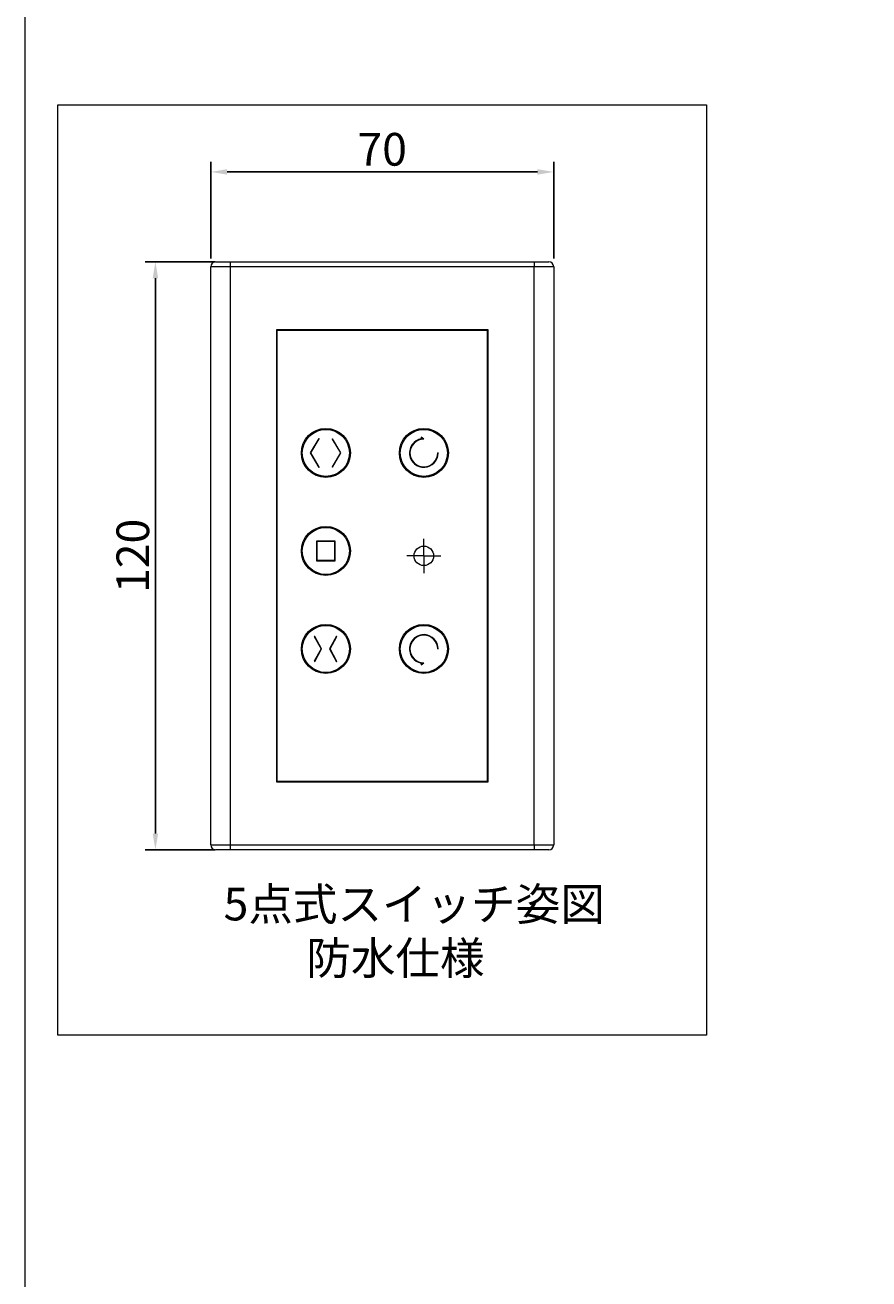
# Model space of a CAD drawing. Units: millimetres. Extents: x 100 to 2870, y 100 to 2000.
# Drawn here: x 100 to 617, y 594 to 1361 of the extents above; entities that cross this region are included whole.
import ezdxf

# ---------------------------------------------------------------- set-up
doc = ezdxf.new("R2010")
doc.units = ezdxf.units.MM
doc.layers.get('0').update_dxf_attribs({"lineweight": 13})
doc.layers.add('Continuous', color=7, linetype='Continuous', lineweight=13)
doc.layers.add('Dimensions', color=5, linetype='Continuous', lineweight=9)
doc.styles.get("Standard").update_dxf_attribs({"font": 'MS UI Gothic.ttf', "height": 4})
doc.dimstyles.new('ISO-25', dxfattribs={"dimtxt": 4, "dimasz": 2, "dimexe": 1.25, "dimexo": 1, "dimgap": 0.25, "dimtad": 1, "dimdsep": 46, "dimtxsty": 'Standard', "dimcen": 2.5, "dimadec": 1, "dimazin": 2, "dimtfac": 1, "dimtmove": 0, "dimatfit": 3, "dimfxl": 1, "dimarcsym": 0})

# ---------------------------------------------------------------- blocks, each defined once
blk = doc.blocks.new('*D78')
at = {"layer": 'Defpoints', "color": 0, "transparency": 16777216}
for p in [(2141.06, 1378.11), (1161.06, 1290.1), (2141.06, 1290.1), (240.36, 401.23), (240.36, 398.23), (289.96, 398.23)]:
    blk.add_point(p, dxfattribs=at)
at = {"layer": 'Dimensions', "color": 0, "lineweight": -2, "transparency": 16777216}
for p, q in [((1161.06, 1295.1), (1161.06, 1384.36)), ((2141.06, 1295.1), (2141.06, 1384.36)), ((1171.06, 1378.11), (2131.06, 1378.11)), ((289.96, 411.23), (289.96, 421.23)), ((245.36, 401.23), (296.21, 401.23)), ((289.96, 401.23), (289.96, 398.23)), ((245.36, 398.23), (296.21, 398.23)), ((289.96, 388.23), (289.96, 364.14))]:
    blk.add_line(p, q, dxfattribs=at)
at = {"layer": 'Dimensions', "color": 0, "transparency": 16777216}
for points in [[(1171.06, 1379.78), (1171.06, 1376.45), (1161.06, 1378.11)], [(2131.06, 1379.78), (2131.06, 1376.45), (2141.06, 1378.11)], [(288.29, 411.23), (291.62, 411.23), (289.96, 401.23)], [(288.29, 388.23), (291.62, 388.23), (289.96, 398.23)]]:
    blk.add_solid(points, dxfattribs=at)
at = {"layer": 'Dimensions', "color": 0, "transparency": 16777216, "insert": (1651.06, 1392.54), "char_height": 20, "attachment_point": 5}
blk.add_mtext('ブラインドW ', dxfattribs=at)
at = {"layer": 'Dimensions', "color": 0, "transparency": 16777216, "insert": (278.71, 371.19), "char_height": 20, "attachment_point": 5, "rotation": 90}
blk.add_mtext('3', dxfattribs=at)
blk = doc.blocks.new('SW_CENTERMARKSYMBOL_0')
at = {"color": 0, "linetype": 'Continuous', "lineweight": 0}
for p, q in [((0, 2.5), (0, 3.5)), ((-2.5, 0), (-3.5, 0)), ((0, 0), (-2.5, 0)), ((0, 0), (0, 2.5)), ((0, 0), (0, -2.5)), ((0, 0), (2.5, 0)), ((2.5, 0), (3.5, 0)), ((0, -2.5), (0, -3.5))]:
    blk.add_line(p, q, dxfattribs=at)
blk = doc.blocks.new('*D74')
at = {"layer": 'Defpoints', "color": 0, "transparency": 16777216}
for p in [(423.66, 1271.38), (213.66, 1213.31), (423.66, 1213.31), (209.49, 399.73), (163.94, 371.73), (209.49, 371.73)]:
    blk.add_point(p, dxfattribs=at)
at = {"layer": 'Dimensions', "color": 0, "lineweight": -2, "transparency": 16777216}
for p, q in [((213.66, 1218.31), (213.66, 1277.63)), ((423.66, 1218.31), (423.66, 1277.63)), ((223.66, 1271.38), (413.66, 1271.38)), ((204.49, 399.73), (157.69, 399.73)), ((163.94, 389.73), (163.94, 381.73)), ((204.49, 371.73), (157.69, 371.73)), ((163.94, 371.73), (163.94, 332.98))]:
    blk.add_line(p, q, dxfattribs=at)
at = {"layer": 'Dimensions', "color": 0, "transparency": 16777216}
for points in [[(223.66, 1273.05), (223.66, 1269.71), (213.66, 1271.38)], [(413.66, 1273.05), (413.66, 1269.71), (423.66, 1271.38)], [(162.27, 389.73), (165.61, 389.73), (163.94, 399.73)], [(162.27, 381.73), (165.61, 381.73), (163.94, 371.73)]]:
    blk.add_solid(points, dxfattribs=at)
at = {"layer": 'Dimensions', "color": 0, "transparency": 16777216, "insert": (318.66, 1282.63), "char_height": 20, "attachment_point": 5}
blk.add_mtext('70', dxfattribs=at)
at = {"layer": 'Dimensions', "color": 0, "transparency": 16777216, "insert": (152.69, 347.36), "char_height": 20, "attachment_point": 5, "rotation": 90}
blk.add_mtext('28', dxfattribs=at)
blk = doc.blocks.new('*D75')
at = {"layer": 'Defpoints', "color": 0, "transparency": 16777216}
for p in [(221.16, 1216.31), (179.81, 856.32), (221.16, 856.32)]:
    blk.add_point(p, dxfattribs=at)
at = {"layer": 'Dimensions', "color": 0, "lineweight": -2, "transparency": 16777216}
for p, q in [((216.16, 1216.31), (173.56, 1216.31)), ((179.81, 1206.31), (179.81, 866.32)), ((216.16, 856.32), (173.56, 856.32))]:
    blk.add_line(p, q, dxfattribs=at)
at = {"layer": 'Dimensions', "color": 0, "transparency": 16777216}
for points in [[(178.15, 1206.31), (181.48, 1206.31), (179.81, 1216.31)], [(178.15, 866.32), (181.48, 866.32), (179.81, 856.32)]]:
    blk.add_solid(points, dxfattribs=at)
at = {"layer": 'Dimensions', "color": 0, "transparency": 16777216, "insert": (168.56, 1036.31), "char_height": 20, "attachment_point": 5, "rotation": 90}
blk.add_mtext('120', dxfattribs=at)

msp = doc.modelspace()

# ---------------------------------------------------------------- linework, layer by layer
at = {"color": 7, "linetype": 'Continuous', "lineweight": 15}
for p, q in [((213.66, 859.315), (213.66, 1213.315)), ((225.66, 1213.315), (213.66, 1213.315)), ((216.66, 1216.315), (225.66, 1216.315)), ((225.66, 1216.315), (411.66, 1216.315)), ((225.66, 1216.315), (225.66, 1213.315)), ((225.66, 1213.315), (225.66, 859.315)), ((411.66, 1213.315), (225.66, 1213.315)), ((411.66, 1216.315), (420.66, 1216.315)), ((411.66, 1216.315), (411.66, 1213.315)), ((423.66, 1213.315), (411.66, 1213.315)), ((411.66, 859.315), (411.66, 1213.315)), ((423.66, 1213.315), (423.66, 859.315)), ((383.46, 1174.615), (253.86, 1174.615)), ((253.86, 1174.615), (253.86, 898.015)), ((383.46, 898.015), (383.46, 1174.615)), ((254.16, 1174.315), (254.16, 898.315)), ((383.16, 1174.315), (254.16, 1174.315)), ((383.16, 898.315), (383.16, 1174.315)), ((279.785, 1108.116), (274.578, 1099.315)), ((274.926, 1099.315), (280.043, 1107.963)), ((280.043, 1107.963), (279.785, 1108.116)), ((288.277, 1107.963), (288.019, 1107.811)), ((288.019, 1107.811), (293.045, 1099.315)), ((293.394, 1099.315), (288.277, 1107.963)), ((344.16, 1107.794), (342.433, 1108.931)), ((342.433, 1108.931), (342.608, 1107.956)), ((274.578, 1099.315), (279.785, 1090.513)), ((280.043, 1090.666), (274.926, 1099.315)), ((293.045, 1099.315), (288.019, 1090.819)), ((288.277, 1090.666), (293.394, 1099.315)), ((352.94, 1099.315), (352.64, 1099.315)), ((279.785, 1090.513), (280.043, 1090.666)), ((288.019, 1090.819), (288.277, 1090.666)), ((278.443, 1045.297), (278.443, 1033.332)), ((289.877, 1045.297), (278.443, 1045.297)), ((278.645, 1045.054), (278.645, 1033.576)), ((289.675, 1045.054), (278.645, 1045.054)), ((289.675, 1033.576), (289.675, 1045.054)), ((289.877, 1033.332), (289.877, 1045.297)), ((278.443, 1033.332), (289.877, 1033.332)), ((278.645, 1033.576), (289.675, 1033.576)), ((277.345, 987.013), (277.082, 986.869)), ((277.082, 986.869), (281.214, 979.315)), ((281.556, 979.315), (277.345, 987.013)), ((290.711, 987.157), (286.422, 979.315)), ((286.764, 979.315), (290.975, 987.013)), ((290.975, 987.013), (290.711, 987.157)), ((281.214, 979.315), (277.082, 971.761)), ((277.345, 971.617), (281.556, 979.315)), ((286.422, 979.315), (290.711, 971.473)), ((290.975, 971.617), (286.764, 979.315)), ((352.64, 979.315), (352.94, 979.315)), ((277.082, 971.761), (277.345, 971.617)), ((290.711, 971.473), (290.975, 971.617)), ((342.433, 969.698), (344.16, 970.835)), ((342.608, 970.673), (342.433, 969.698)), ((254.16, 898.315), (383.16, 898.315)), ((253.86, 898.015), (383.46, 898.015)), ((213.66, 859.315), (225.66, 859.315)), ((225.66, 856.315), (216.66, 856.315)), ((225.66, 859.315), (411.66, 859.315)), ((225.66, 859.315), (225.66, 856.315)), ((411.66, 856.315), (225.66, 856.315)), ((411.66, 859.315), (423.66, 859.315)), ((411.66, 859.315), (411.66, 856.315)), ((420.66, 856.315), (411.66, 856.315))]:
    msp.add_line(p, q, dxfattribs=at)
for centre, radius in [((284.16, 1099.315), 15), ((284.16, 1099.315), 14.4), ((344.16, 1099.315), 15), ((344.16, 1099.315), 14.4), ((284.16, 1039.315), 15), ((284.16, 1039.315), 14.4), ((344.16, 1036.315), 6), ((284.16, 979.315), 15), ((284.16, 979.315), 14.4), ((344.16, 979.315), 15), ((344.16, 979.315), 14.4)]:
    msp.add_circle(centre, radius, dxfattribs=at)
for centre, radius, start, end in [((216.66, 1213.315), 3, 90, 180), ((420.66, 1213.315), 3, 0, 90), ((344.16, 1099.315), 8.78, 100.183088, 0), ((344.16, 1099.315), 8.48, 90, 0), ((344.16, 979.315), 8.78, 0, 259.816912), ((344.16, 979.315), 8.48, 0, 270), ((216.66, 859.315), 3, 180, 270), ((420.66, 859.315), 3, 270, 0)]:
    msp.add_arc(centre, radius, start, end, dxfattribs=at)
at = {"layer": 'Continuous'}
msp.add_line((100, 100), (100, 2000), dxfattribs=at)
msp.add_lwpolyline([(120, 1312.536), (517.32, 1312.536), (517.32, 742.846), (120, 742.846)], close=True, dxfattribs=at)

# ---------------------------------------------------------------- block references
at = {"color": 7, "linetype": 'Continuous', "lineweight": 0, "xscale": 3, "yscale": 3, "zscale": 3}
msp.add_blockref('SW_CENTERMARKSYMBOL_0', (344.16, 1036.315), dxfattribs=at)

# ---------------------------------------------------------------- texts
at = {"layer": 'Continuous'}
for s, p in [('5点式スイッチ姿図', (221.552, 813.108)), ('防水仕様', (272.197, 780.016))]:
    msp.add_text(s, height=20, dxfattribs=at).set_placement(p)

# ---------------------------------------------------------------- dimensions: what is measured, and where the dimension line sits
at = {"layer": 'Dimensions'}
dim = msp.add_linear_dim(base=(2141.059, 1378.113), p1=(1161.059, 1290.104), p2=(2141.059, 1290.104), text='ブラインドW ', dimstyle='ISO-25', override={"dimscale": 0, "dimtix": 0, "dimtofl": 1, "dimtmove": 0, "dimatfit": 3}, dxfattribs=at)
dim.commit()
dim.dimension.update_dxf_attribs({"geometry": '*D78', "text_midpoint": (1651.059, 1392.545)})
dim = msp.add_linear_dim(base=(289.957, 398.231), p1=(240.362, 401.231), p2=(240.362, 398.231), angle=90, dimstyle='ISO-25', dxfattribs=at)
dim.commit()
dim.dimension.update_dxf_attribs({"geometry": '*D78', "text_midpoint": (278.707, 371.186)})
dim = msp.add_linear_dim(base=(423.66, 1271.38), p1=(213.66, 1213.315), p2=(423.66, 1213.315), text='70', dimstyle='ISO-25', dxfattribs=at)
dim.commit()
dim.dimension.update_dxf_attribs({"geometry": '*D74', "text_midpoint": (318.66, 1282.63)})
dim = msp.add_linear_dim(base=(179.813, 856.315), p1=(221.16, 1216.315), p2=(221.16, 856.315), angle=90, text='120', dimstyle='ISO-25', dxfattribs=at)
dim.commit()
dim.dimension.update_dxf_attribs({"geometry": '*D75', "text_midpoint": (168.563, 1036.315)})

doc.saveas('drawing.dxf')
